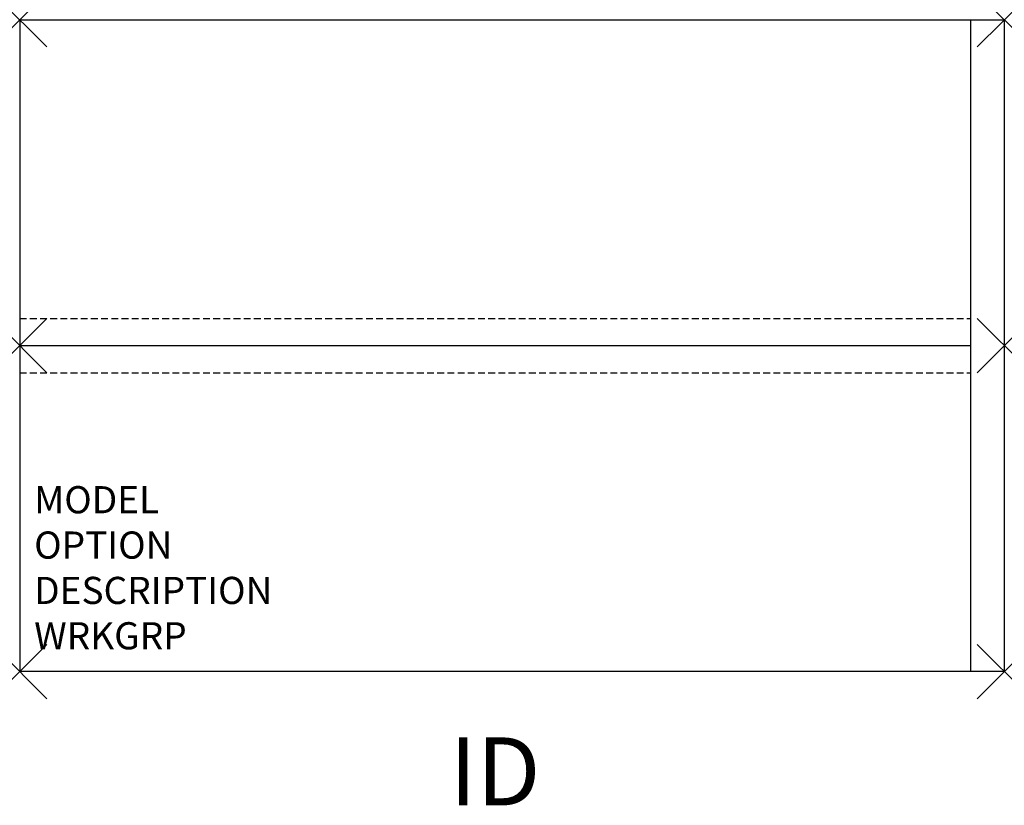
# Model space of a CAD drawing. Units: inches. Extents: x 0 to 36.3, y -28.9 to 0.
import ezdxf
from ezdxf.enums import TextEntityAlignment as Align

# ---------------------------------------------------------------- set-up
doc = ezdxf.new("R2010")
doc.units = ezdxf.units.IN
doc.header["$MEASUREMENT"] = 0
doc.header["$PDMODE"] = 3
doc.linetypes.add('HIDDEN', pattern=[0.375, 0.25, -0.125])
doc.layers.add('AFUFR-P', color=2, linetype='Continuous')
doc.layers.add('AFUFR-P-TN', color=7, linetype='Continuous')

msp = doc.modelspace()

# ---------------------------------------------------------------- linework, layer by layer
at = {"layer": 'AFUFR-P', "color": 3}
for p, q in [((0, 0), (36.25, 0)), ((0, 0), (0, -24)), ((35, 0), (35, -24)), ((36.25, 0), (36.25, -24)), ((0, -12), (35, -12)), ((36.25, -24), (0, -24))]:
    msp.add_line(p, q, dxfattribs=at)
at = {"layer": 'AFUFR-P', "color": 8, "linetype": 'HIDDEN'}
for p, q in [((0, -11), (35, -11)), ((0, -13), (35, -13))]:
    msp.add_line(p, q, dxfattribs=at)
at = {"layer": 'AFUFR-P', "color": 3}
for p in [(0, 0), (36.25, 0), (0, -12), (36.25, -12), (0, -24), (36.25, -24)]:
    msp.add_point(p, dxfattribs=at)

# ---------------------------------------------------------------- texts
at = {"layer": 'AFUFR-P', "color": 7, "flags": 9}
for tag, p, s in [('MODEL', (0.533, -18.174), 'CRPERD6024A-!      95'), ('OPTION', (0.533, -19.844), 'PSTR'), ('DESCRIPTION', (0.533, -21.514), 'CR 60"H PERIODICAL SHELVING ADDER UNIT,DOUBLE FACE,24"DX38"W'), ('WRKGRP', (0.533, -23.184), '')]:
    msp.add_attdef(tag, p, s, height=1, dxfattribs=at)
at = {"layer": 'AFUFR-P-TN', "flags": 8}
msp.add_attdef('ID', text='CRPERD6024A!S', height=2.5, dxfattribs=at).set_placement((17.5, -28), align=Align.MIDDLE)

doc.saveas('drawing.dxf')
